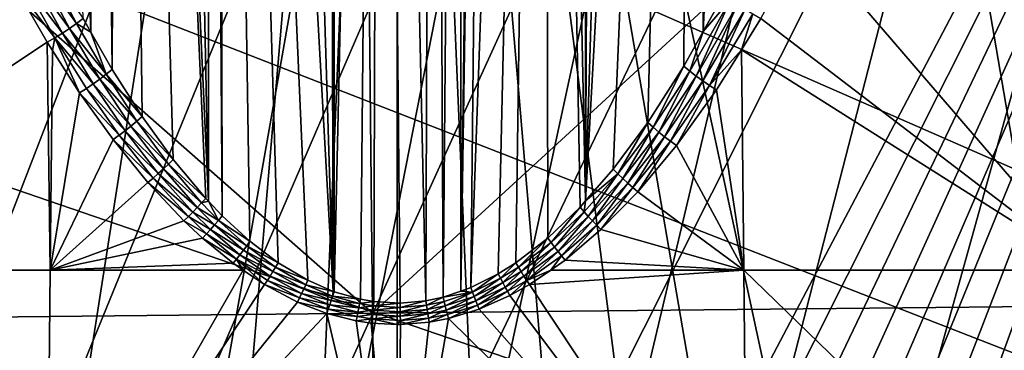
# Model space of a CAD drawing. Extents: x -24 to 24, y -123 to 38.
# Drawn here: x -2 to 3, y 13 to 15 of the extents above; entities that cross this region are included whole.
import ezdxf

# ---------------------------------------------------------------- set-up
doc = ezdxf.new("R2010")
doc.units = 0
doc.header["$MEASUREMENT"] = 0
for name, color, linetype in [('L1', 7, 'Continuous'), ('L2', 7, 'Continuous'), ('L4', 7, 'Continuous')]:
    doc.layers.add(name, color=color, linetype=linetype)

msp = doc.modelspace()

# ---------------------------------------------------------------- linework, layer by layer
at = {"layer": 'L1', "color": 250}
for points in [[(-0.891834, 22.9827, 95.1), (0, 23, 95.1), (-7.022498, -21.9017, 95.1)], [(-7.022498, -21.9017, 95.1), (0, 23, 95.1), (0.891834, 22.9827, 95.1)], [(-7.022498, -21.9017, 95.1), (-1.782326, 22.93084, 95.1), (-0.891834, 22.9827, 95.1)], [(-7.022498, -21.9017, 95.1), (0.891834, 22.9827, 95.1), (1.782326, 22.93084, 95.1)], [(-7.022498, -21.9017, 95.1), (-2.670137, 22.84448, 95.1), (-1.782326, 22.93084, 95.1)], [(-7.022498, -21.9017, 95.1), (1.782326, 22.93084, 95.1), (2.670137, 22.84448, 95.1)], [(2.670137, 22.84448, 95.1), (3.553932, 22.72377, 95.1), (-7.022498, -21.9017, 95.1)], [(-7.022498, -21.9017, 95.1), (3.553932, 22.72377, 95.1), (4.432382, 22.56887, 95.1)], [(-7.022498, -21.9017, 95.1), (4.432382, 22.56887, 95.1), (5.304165, 22.38003, 95.1)], [(5.304165, 22.38003, 95.1), (6.16797, 22.15753, 95.1), (-7.022498, -21.9017, 95.1)], [(-7.022498, -21.9017, 95.1), (6.16797, 22.15753, 95.1), (7.022498, 21.9017, 95.1)], [(-7.022498, -21.9017, 95.1), (7.022498, 21.9017, 95.1), (-6.16797, -22.15753, 95.1)], [(-6.16797, -22.15753, 95.1), (7.022498, 21.9017, 95.1), (-5.304165, -22.38003, 95.1)], [(7.022498, 21.9017, 95.1), (-4.432382, -22.56887, 95.1), (-5.304165, -22.38003, 95.1)], [(7.022498, 21.9017, 95.1), (-3.553932, -22.72377, 95.1), (-4.432382, -22.56887, 95.1)], [(-2.670137, -22.84448, 95.1), (-3.553932, -22.72377, 95.1), (7.022498, 21.9017, 95.1)], [(-1.782326, -22.93084, 95.1), (-2.670137, -22.84448, 95.1), (7.022498, 21.9017, 95.1)], [(7.022498, 21.9017, 95.1), (-0.891834, -22.9827, 95.1), (-1.782326, -22.93084, 95.1)], [(7.022498, 21.9017, 95.1), (0, -23, 95.1), (-0.891834, -22.9827, 95.1)], [(0.891834, -22.9827, 95.1), (0, -23, 95.1), (7.022498, 21.9017, 95.1)], [(7.022498, 21.9017, 95.1), (1.782326, -22.93084, 95.1), (0.891834, -22.9827, 95.1)], [(7.022498, 21.9017, 95.1), (2.670137, -22.84448, 95.1), (1.782326, -22.93084, 95.1)], [(7.022498, 21.9017, 95.1), (3.553932, -22.72377, 95.1), (2.670137, -22.84448, 95.1)], [(0.814283, 20.98421, 97.1), (0, 21, 97.1), (-13.49854, -16.08693, 97.1)], [(-13.49854, -16.08693, 97.1), (0, 21, 97.1), (-0.814283, 20.98421, 97.1)], [(-13.49854, -16.08693, 97.1), (1.627341, 20.93685, 97.1), (0.814283, 20.98421, 97.1)], [(-13.49854, -16.08693, 97.1), (-0.814283, 20.98421, 97.1), (-1.627341, 20.93685, 97.1)], [(-13.49854, -16.08693, 97.1), (2.437951, 20.858, 97.1), (1.627341, 20.93685, 97.1)], [(-1.627341, 20.93685, 97.1), (-2.437951, 20.858, 97.1), (-13.49854, -16.08693, 97.1)], [(3.244895, 20.74779, 97.1), (2.437951, 20.858, 97.1), (-13.49854, -16.08693, 97.1)], [(-13.49854, -16.08693, 97.1), (4.046957, 20.60636, 97.1), (3.244895, 20.74779, 97.1)], [(-13.49854, -16.08693, 97.1), (4.842933, 20.43394, 97.1), (4.046957, 20.60636, 97.1)], [(5.631625, 20.23079, 97.1), (4.842933, 20.43394, 97.1), (-13.49854, -16.08693, 97.1)], [(-13.49854, -16.08693, 97.1), (-12.86461, -16.59825, 97.1), (5.631625, 20.23079, 97.1)], [(5.631625, 20.23079, 97.1), (-12.86461, -16.59825, 97.1), (-12.21133, -17.08459, 97.1)], [(5.631625, 20.23079, 97.1), (-12.21133, -17.08459, 97.1), (-11.53969, -17.54524, 97.1)], [(-11.53969, -17.54524, 97.1), (-10.85069, -17.9795, 97.1), (5.631625, 20.23079, 97.1)], [(5.631625, 20.23079, 97.1), (-10.85069, -17.9795, 97.1), (-10.14536, -18.38672, 97.1)], [(5.631625, 20.23079, 97.1), (-10.14536, -18.38672, 97.1), (-9.424782, -18.76629, 97.1)], [(-9.424782, -18.76629, 97.1), (-8.690026, -19.11762, 97.1), (5.631625, 20.23079, 97.1)], [(5.631625, 20.23079, 97.1), (-8.690026, -19.11762, 97.1), (-7.942197, -19.4402, 97.1)], [(5.631625, 20.23079, 97.1), (-7.942197, -19.4402, 97.1), (-7.182423, -19.73354, 97.1)], [(-7.182423, -19.73354, 97.1), (-6.411846, -19.99721, 97.1), (5.631625, 20.23079, 97.1)], [(5.631625, 20.23079, 97.1), (-6.411846, -19.99721, 97.1), (-5.631625, -20.23079, 97.1)], [(5.631625, 20.23079, 97.1), (-5.631625, -20.23079, 97.1), (-4.842933, -20.43394, 97.1)], [(-4.842933, -20.43394, 97.1), (-4.046957, -20.60636, 97.1), (5.631625, 20.23079, 97.1)], [(-4.046957, -20.60636, 97.1), (-3.244895, -20.74779, 97.1), (5.631625, 20.23079, 97.1)], [(5.631625, 20.23079, 97.1), (-3.244895, -20.74779, 97.1), (-2.437951, -20.858, 97.1)], [(5.631625, 20.23079, 97.1), (-2.437951, -20.858, 97.1), (-1.627341, -20.93685, 97.1)], [(-1.627341, -20.93685, 97.1), (-0.814283, -20.98421, 97.1), (5.631625, 20.23079, 97.1)], [(5.631625, 20.23079, 97.1), (-0.814283, -20.98421, 97.1), (0, -21, 97.1)], [(5.631625, 20.23079, 97.1), (0, -21, 97.1), (0.814283, -20.98421, 97.1)], [(0.814283, -20.98421, 97.1), (1.627341, -20.93685, 97.1), (5.631625, 20.23079, 97.1)], [(1.627341, -20.93685, 97.1), (2.437951, -20.858, 97.1), (5.631625, 20.23079, 97.1)], [(5.631625, 20.23079, 97.1), (2.437951, -20.858, 97.1), (3.244895, -20.74779, 97.1)]]:
    msp.add_3dface(points, dxfattribs=at)
at = {"layer": 'L2', "color": 7}
for points in [[(-0.638172, 23.76095, 100.8367), (-0.320899, 13.45104, 100.8841), (-0.899615, 23.75153, 100.773)], [(-0.350701, 23.76763, 100.881), (-0.320899, 13.45104, 100.8841), (-0.638172, 23.76095, 100.8367)], [(-0.320835, 23.76793, 100.883), (-0.320899, 13.45104, 100.8841), (-0.350701, 23.76763, 100.881)], [(-0.320835, 23.76793, 100.883), (-0.317361, 13.4495, 100.8845), (-0.320899, 13.45104, 100.8841)], [(-0.085573, 23.77035, 100.8989), (-0.317361, 13.4495, 100.8845), (-0.320835, 23.76793, 100.883)], [(-0.085573, 23.77035, 100.8989), (-0.184629, 13.41175, 100.8947), (-0.317361, 13.4495, 100.8845)], [(-0.116692, 13.40015, 100.8979), (-0.184629, 13.41175, 100.8947), (-0.085573, 23.77035, 100.8989)], [(-0.085573, 23.77035, 100.8989), (0.01526, 13.39257, 100.9), (-0.116692, 13.40015, 100.8979)], [(0.01526, 13.39257, 100.9), (-0.085573, 23.77035, 100.8989), (0.145626, 13.40445, 100.8967)], [(0.145626, 13.40445, 100.8967), (-0.085573, 23.77035, 100.8989), (0.180876, 23.76975, 100.895)], [(0.145626, 13.40445, 100.8967), (0.180876, 23.76975, 100.895), (0.232343, 13.42302, 100.8917)], [(0.232343, 13.42302, 100.8917), (0.180876, 23.76975, 100.895), (0.320639, 23.76768, 100.8814)], [(0.232343, 13.42302, 100.8917), (0.320639, 23.76768, 100.8814), (0.320844, 13.45328, 100.8834)], [(0.320844, 13.45328, 100.8834), (0.320639, 23.76768, 100.8814), (0.448251, 23.7658, 100.8689)], [(0.320844, 13.45328, 100.8834), (0.448251, 23.7658, 100.8689), (0.479216, 23.76512, 100.8645)], [(0.320844, 13.45328, 100.8834), (0.479216, 23.76512, 100.8645), (0.37109, 13.47046, 100.8787)], [(0.37109, 13.47046, 100.8787), (0.479216, 23.76512, 100.8645), (0.740898, 23.75763, 100.8144)], [(0.37109, 13.47046, 100.8787), (0.740898, 23.75763, 100.8144), (0.510185, 13.53997, 100.8597)], [(0.510185, 13.53997, 100.8597), (0.740898, 23.75763, 100.8144), (0.598777, 13.59572, 100.8444)], [(0.760105, 13.72026, 100.8099), (0.598777, 13.59572, 100.8444), (0.740898, 23.75763, 100.8144)], [(0.94977, 23.74913, 100.7564), (0.950006, 13.90745, 100.7574), (0.740898, 23.75763, 100.8144)], [(0.740898, 23.75763, 100.8144), (0.950006, 13.90745, 100.7574), (0.92221, 13.87552, 100.7664)], [(0.740898, 23.75763, 100.8144), (0.92221, 13.87552, 100.7664), (0.760105, 13.72026, 100.8099)], [(-1.64781, 23.70719, 100.4513), (-1.542068, 14.75832, 100.5099), (-1.874533, 23.68882, 100.3049)], [(-1.541039, 23.71473, 100.508), (-1.542068, 14.75832, 100.5099), (-1.64781, 23.70719, 100.4513)], [(-1.541039, 23.71473, 100.508), (-1.435165, 14.57039, 100.566), (-1.542068, 14.75832, 100.5099)], [(-1.398098, 23.72481, 100.5839), (-1.435165, 14.57039, 100.566), (-1.541039, 23.71473, 100.508)], [(-1.398098, 23.72481, 100.5839), (-1.283926, 14.33266, 100.6356), (-1.435165, 14.57039, 100.566)], [(-1.153021, 23.73937, 100.6886), (-0.950163, 13.90592, 100.7578), (-1.398098, 23.72481, 100.5839)], [(-0.950163, 13.90592, 100.7578), (-0.963779, 13.92023, 100.7538), (-1.398098, 23.72481, 100.5839)], [(-1.398098, 23.72481, 100.5839), (-0.963779, 13.92023, 100.7538), (-1.127028, 14.11537, 100.6983)], [(-1.127028, 14.11537, 100.6983), (-1.283926, 14.33266, 100.6356), (-1.398098, 23.72481, 100.5839)], [(-0.949658, 23.74913, 100.7563), (-0.950163, 13.90592, 100.7578), (-1.153021, 23.73937, 100.6886)], [(-0.949658, 23.74913, 100.7563), (-0.87999, 13.83216, 100.7786), (-0.950163, 13.90592, 100.7578)], [(-0.899615, 23.75153, 100.773), (-0.87999, 13.83216, 100.7786), (-0.949658, 23.74913, 100.7563)], [(-0.899615, 23.75153, 100.773), (-0.320899, 13.45104, 100.8841), (-0.449998, 13.50719, 100.8687)], [(-0.899615, 23.75153, 100.773), (-0.449998, 13.50719, 100.8687), (-0.598851, 13.59577, 100.8444)], [(-0.598851, 13.59577, 100.8444), (-0.74101, 13.70396, 100.8144), (-0.899615, 23.75153, 100.773)], [(-0.899615, 23.75153, 100.773), (-0.74101, 13.70396, 100.8144), (-0.87999, 13.83216, 100.7786)], [(0.950006, 13.90745, 100.7574), (0.94977, 23.74913, 100.7564), (0.997077, 23.7472, 100.7433)], [(0.997077, 23.7472, 100.7433), (1.247329, 23.73409, 100.6511), (0.950006, 13.90745, 100.7574)], [(0.950006, 13.90745, 100.7574), (1.247329, 23.73409, 100.6511), (1.491132, 23.71857, 100.5377)], [(0.950006, 13.90745, 100.7574), (1.491132, 23.71857, 100.5377), (1.089107, 14.06724, 100.7121)], [(1.089107, 14.06724, 100.7121), (1.491132, 23.71857, 100.5377), (1.263193, 14.30225, 100.6445)], [(1.491132, 23.71857, 100.5377), (1.444346, 14.58573, 100.5614), (1.263193, 14.30225, 100.6445)], [(1.491132, 23.71857, 100.5377), (1.541498, 14.76111, 100.5089), (1.444346, 14.58573, 100.5614)], [(1.541417, 23.71482, 100.5089), (1.541498, 14.76111, 100.5089), (1.491132, 23.71857, 100.5377)], [(1.541417, 23.71482, 100.5089), (1.743026, 23.69975, 100.3931), (1.541498, 14.76111, 100.5089)], [(-1.874533, 23.68882, 100.3049), (-1.542068, 14.75832, 100.5099), (-1.581233, 14.82717, 100.4894)], [(1.541498, 14.76111, 100.5089), (1.743026, 23.69975, 100.3931), (1.962133, 23.68113, 100.2409)], [(1.541498, 14.76111, 100.5089), (1.962133, 23.68113, 100.2409), (1.645312, 14.94852, 100.4528)], [(-0.123968, 13.34128, 103.9618), (5.830521, 18.80608, 103.8494), (-0.179372, 18.74453, 103.8714)], [(-0.123968, 13.34128, 103.9618), (5.885926, 13.40283, 103.9388), (5.830521, 18.80608, 103.8494)], [(-0.179372, 18.74453, 103.8714), (-6.189265, 18.68284, 103.8508), (-0.123968, 13.34128, 103.9618)], [(-0.123968, 13.34128, 103.9618), (-6.189265, 18.68284, 103.8508), (-6.133861, 13.27959, 103.9409)], [(2.051943, 15.23141, 100.2773), (3.491708, 13.5591, 100.707), (1.83285, 14.82748, 100.4168)], [(2.051943, 15.23141, 100.2773), (3.452737, 15.26643, 100.1829), (3.491708, 13.5591, 100.707)], [(-1.765205, 15.09083, 100.3825), (-1.614186, 14.80194, 100.4739), (-1.803213, 15.06526, 100.3687)], [(-1.765205, 15.09083, 100.3825), (-1.581233, 14.82717, 100.4894), (-1.614186, 14.80194, 100.4739)], [(-1.843216, 15.04043, 100.3602), (-1.685618, 14.7527, 100.4564), (-1.884641, 15.01668, 100.3572)], [(-1.803213, 15.06526, 100.3687), (-1.649124, 14.77701, 100.4628), (-1.843216, 15.04043, 100.3602)], [(-1.843216, 15.04043, 100.3602), (-1.649124, 14.77701, 100.4628), (-1.685618, 14.7527, 100.4564)], [(-1.803213, 15.06526, 100.3687), (-1.614186, 14.80194, 100.4739), (-1.649124, 14.77701, 100.4628)], [(-3.491708, 13.5591, 100.707), (-1.926896, 14.99437, 100.3596), (-1.761466, 14.70711, 100.4576)], [(-1.926896, 14.99437, 100.3596), (-1.884641, 15.01668, 100.3572), (-1.723219, 14.72931, 100.4546)], [(-1.926896, 14.99437, 100.3596), (-1.723219, 14.72931, 100.4546), (-1.761466, 14.70711, 100.4576)], [(-1.884641, 15.01668, 100.3572), (-1.685618, 14.7527, 100.4564), (-1.723219, 14.72931, 100.4546)], [(1.679373, 14.92299, 100.4358), (1.541498, 14.76111, 100.5089), (1.645312, 14.94852, 100.4528)], [(1.474836, 14.56108, 100.5487), (1.541498, 14.76111, 100.5089), (1.679373, 14.92299, 100.4358)], [(1.679373, 14.92299, 100.4358), (1.506891, 14.53668, 100.5399), (1.474836, 14.56108, 100.5487)], [(1.679373, 14.92299, 100.4358), (1.715643, 14.8978, 100.4236), (1.506891, 14.53668, 100.5399)], [(1.715643, 14.8978, 100.4236), (1.54017, 14.51281, 100.5351), (1.506891, 14.53668, 100.5399)], [(1.715643, 14.8978, 100.4236), (1.753648, 14.87327, 100.4163), (1.54017, 14.51281, 100.5351)], [(1.753648, 14.87327, 100.4163), (1.57432, 14.48971, 100.5344), (1.54017, 14.51281, 100.5351)], [(1.753648, 14.87327, 100.4163), (1.792889, 14.84973, 100.414), (1.57432, 14.48971, 100.5344)], [(1.792889, 14.84973, 100.414), (1.734528, 14.66944, 100.4699), (1.57432, 14.48971, 100.5344)], [(1.792889, 14.84973, 100.414), (1.83285, 14.82748, 100.4168), (1.734528, 14.66944, 100.4699)], [(-1.614186, 14.80194, 100.4739), (-1.465485, 14.54577, 100.5534), (-1.649124, 14.77701, 100.4628)], [(-1.581233, 14.82717, 100.4894), (-1.542068, 14.75832, 100.5099), (-1.614186, 14.80194, 100.4739)], [(-1.614186, 14.80194, 100.4739), (-1.542068, 14.75832, 100.5099), (-1.465485, 14.54577, 100.5534)], [(3.491708, 13.5591, 100.707), (1.734528, 14.66944, 100.4699), (1.83285, 14.82748, 100.4168)], [(-1.761466, 14.70711, 100.4576), (-1.723219, 14.72931, 100.4546), (-1.734675, 14.66518, 100.4716)], [(-1.598749, 14.45241, 100.5429), (-1.734675, 14.66518, 100.4716), (-1.723219, 14.72931, 100.4546)], [(-1.685618, 14.7527, 100.4564), (-1.530409, 14.49756, 100.54), (-1.723219, 14.72931, 100.4546)], [(-1.723219, 14.72931, 100.4546), (-1.530409, 14.49756, 100.54), (-1.564329, 14.47448, 100.5394)], [(-1.723219, 14.72931, 100.4546), (-1.564329, 14.47448, 100.5394), (-1.598749, 14.45241, 100.5429)], [(-1.649124, 14.77701, 100.4628), (-1.497344, 14.52141, 100.5447), (-1.685618, 14.7527, 100.4564)], [(-1.685618, 14.7527, 100.4564), (-1.497344, 14.52141, 100.5447), (-1.530409, 14.49756, 100.54)], [(-1.649124, 14.77701, 100.4628), (-1.465485, 14.54577, 100.5534), (-1.497344, 14.52141, 100.5447)], [(-1.542068, 14.75832, 100.5099), (-1.435165, 14.57039, 100.566), (-1.465485, 14.54577, 100.5534)], [(1.474836, 14.56108, 100.5487), (1.444346, 14.58573, 100.5614), (1.541498, 14.76111, 100.5089)], [(-1.747057, 13.5591, 100.8042), (-3.491708, 13.5591, 100.707), (-1.761466, 14.70711, 100.4576)], [(-1.747057, 13.5591, 100.8042), (-1.761466, 14.70711, 100.4576), (-1.734675, 14.66518, 100.4716)], [(-1.734675, 14.66518, 100.4716), (-1.598749, 14.45241, 100.5429), (-1.747057, 13.5591, 100.8042)], [(1.734528, 14.66944, 100.4699), (1.608977, 14.46763, 100.5378), (1.57432, 14.48971, 100.5344)], [(1.747057, 13.5591, 100.8042), (1.608977, 14.46763, 100.5378), (1.734528, 14.66944, 100.4699)], [(3.491708, 13.5591, 100.707), (1.747057, 13.5591, 100.8042), (1.734528, 14.66944, 100.4699)], [(1.290246, 14.27826, 100.635), (1.263193, 14.30225, 100.6445), (1.444346, 14.58573, 100.5614)], [(1.290246, 14.27826, 100.635), (1.444346, 14.58573, 100.5614), (1.474836, 14.56108, 100.5487)], [(-1.311381, 14.3086, 100.6258), (-1.497344, 14.52141, 100.5447), (-1.465485, 14.54577, 100.5534)], [(-1.465485, 14.54577, 100.5534), (-1.435165, 14.57039, 100.566), (-1.283926, 14.33266, 100.6356)], [(-1.465485, 14.54577, 100.5534), (-1.283926, 14.33266, 100.6356), (-1.311381, 14.3086, 100.6258)], [(1.474836, 14.56108, 100.5487), (1.31842, 14.25448, 100.6287), (1.290246, 14.27826, 100.635)], [(1.474836, 14.56108, 100.5487), (1.506891, 14.53668, 100.5399), (1.31842, 14.25448, 100.6287)], [(1.506891, 14.53668, 100.5399), (1.34747, 14.23111, 100.6259), (1.31842, 14.25448, 100.6287)], [(1.506891, 14.53668, 100.5399), (1.54017, 14.51281, 100.5351), (1.34747, 14.23111, 100.6259)], [(-1.369535, 14.26133, 100.6162), (-1.564329, 14.47448, 100.5394), (-1.530409, 14.49756, 100.54)], [(-1.340002, 14.28475, 100.6193), (-1.530409, 14.49756, 100.54), (-1.497344, 14.52141, 100.5447)], [(-1.340002, 14.28475, 100.6193), (-1.369535, 14.26133, 100.6162), (-1.530409, 14.49756, 100.54)], [(-1.311381, 14.3086, 100.6258), (-1.340002, 14.28475, 100.6193), (-1.497344, 14.52141, 100.5447)], [(1.54017, 14.51281, 100.5351), (1.377141, 14.20837, 100.6264), (1.34747, 14.23111, 100.6259)], [(1.54017, 14.51281, 100.5351), (1.57432, 14.48971, 100.5344), (1.377141, 14.20837, 100.6264)], [(1.57432, 14.48971, 100.5344), (1.407176, 14.18645, 100.6303), (1.377141, 14.20837, 100.6264)], [(1.57432, 14.48971, 100.5344), (1.608977, 14.46763, 100.5378), (1.407176, 14.18645, 100.6303)], [(-1.747057, 13.5591, 100.8042), (-1.598749, 14.45241, 100.5429), (-1.430272, 14.21661, 100.6205)], [(-1.598749, 14.45241, 100.5429), (-1.564329, 14.47448, 100.5394), (-1.399715, 14.23855, 100.6166)], [(-1.598749, 14.45241, 100.5429), (-1.399715, 14.23855, 100.6166), (-1.430272, 14.21661, 100.6205)], [(-1.369535, 14.26133, 100.6162), (-1.399715, 14.23855, 100.6166), (-1.564329, 14.47448, 100.5394)], [(1.747057, 13.5591, 100.8042), (1.407176, 14.18645, 100.6303), (1.608977, 14.46763, 100.5378)], [(-1.311381, 14.3086, 100.6258), (-1.283926, 14.33266, 100.6356), (-1.127028, 14.11537, 100.6983)], [(-1.176602, 14.06842, 100.6864), (-1.369535, 14.26133, 100.6162), (-1.340002, 14.28475, 100.6193)], [(-1.151385, 14.0918, 100.6909), (-1.340002, 14.28475, 100.6193), (-1.311381, 14.3086, 100.6258)], [(-1.151385, 14.0918, 100.6909), (-1.176602, 14.06842, 100.6864), (-1.340002, 14.28475, 100.6193)], [(-1.311381, 14.3086, 100.6258), (-1.127028, 14.11537, 100.6983), (-1.151385, 14.0918, 100.6909)], [(1.112698, 14.04379, 100.7052), (1.089107, 14.06724, 100.7121), (1.263193, 14.30225, 100.6445)], [(1.112698, 14.04379, 100.7052), (1.263193, 14.30225, 100.6445), (1.290246, 14.27826, 100.635)], [(-1.430272, 14.21661, 100.6205), (-1.399715, 14.23855, 100.6166), (-1.228851, 14.02288, 100.6861)], [(-1.202488, 14.04539, 100.6848), (-1.399715, 14.23855, 100.6166), (-1.369535, 14.26133, 100.6162)], [(-1.202488, 14.04539, 100.6848), (-1.228851, 14.02288, 100.6861), (-1.399715, 14.23855, 100.6166)], [(-1.176602, 14.06842, 100.6864), (-1.202488, 14.04539, 100.6848), (-1.369535, 14.26133, 100.6162)], [(1.290246, 14.27826, 100.635), (1.137086, 14.02051, 100.7011), (1.112698, 14.04379, 100.7052)], [(1.290246, 14.27826, 100.635), (1.31842, 14.25448, 100.6287), (1.137086, 14.02051, 100.7011)], [(1.31842, 14.25448, 100.6287), (1.162094, 13.99756, 100.6998), (1.137086, 14.02051, 100.7011)], [(1.31842, 14.25448, 100.6287), (1.34747, 14.23111, 100.6259), (1.162094, 13.99756, 100.6998)], [(-1.747057, 13.5591, 100.8042), (-1.430272, 14.21661, 100.6205), (-1.255491, 14.00107, 100.6903)], [(-1.430272, 14.21661, 100.6205), (-1.228851, 14.02288, 100.6861), (-1.255491, 14.00107, 100.6903)], [(1.34747, 14.23111, 100.6259), (1.187542, 13.97512, 100.7013), (1.162094, 13.99756, 100.6998)], [(1.34747, 14.23111, 100.6259), (1.377141, 14.20837, 100.6264), (1.187542, 13.97512, 100.7013)], [(1.377141, 14.20837, 100.6264), (1.213247, 13.95334, 100.7056), (1.187542, 13.97512, 100.7013)], [(1.377141, 14.20837, 100.6264), (1.407176, 14.18645, 100.6303), (1.213247, 13.95334, 100.7056)], [(1.213247, 13.95334, 100.7056), (1.407176, 14.18645, 100.6303), (1.747057, 13.5591, 100.8042)], [(-0.9848, 13.89711, 100.7486), (-1.176602, 14.06842, 100.6864), (-1.151385, 14.0918, 100.6909)], [(-1.151385, 14.0918, 100.6909), (-1.127028, 14.11537, 100.6983), (-0.963779, 13.92023, 100.7538)], [(-1.151385, 14.0918, 100.6909), (-0.963779, 13.92023, 100.7538), (-0.9848, 13.89711, 100.7486)], [(-1.028542, 13.85145, 100.7455), (-1.228851, 14.02288, 100.6861), (-1.202488, 14.04539, 100.6848)], [(-1.006433, 13.87414, 100.7458), (-1.202488, 14.04539, 100.6848), (-1.176602, 14.06842, 100.6864)], [(-1.006433, 13.87414, 100.7458), (-1.028542, 13.85145, 100.7455), (-1.202488, 14.04539, 100.6848)], [(-0.9848, 13.89711, 100.7486), (-1.006433, 13.87414, 100.7458), (-1.176602, 14.06842, 100.6864)], [(0.942366, 13.8525, 100.7617), (0.950006, 13.90745, 100.7574), (1.112698, 14.04379, 100.7052)], [(1.112698, 14.04379, 100.7052), (0.96308, 13.82962, 100.7593), (0.942366, 13.8525, 100.7617)], [(1.112698, 14.04379, 100.7052), (0.950006, 13.90745, 100.7574), (1.089107, 14.06724, 100.7121)], [(1.112698, 14.04379, 100.7052), (1.137086, 14.02051, 100.7011), (0.96308, 13.82962, 100.7593)], [(-1.255491, 14.00107, 100.6903), (-1.073634, 13.80752, 100.7521), (-1.747057, 13.5591, 100.8042)], [(-1.255491, 14.00107, 100.6903), (-1.228851, 14.02288, 100.6861), (-1.05099, 13.8292, 100.7476)], [(-1.255491, 14.00107, 100.6903), (-1.05099, 13.8292, 100.7476), (-1.073634, 13.80752, 100.7521)], [(-1.028542, 13.85145, 100.7455), (-1.05099, 13.8292, 100.7476), (-1.228851, 14.02288, 100.6861)], [(1.137086, 14.02051, 100.7011), (0.98423, 13.80701, 100.7593), (0.96308, 13.82962, 100.7593)], [(1.137086, 14.02051, 100.7011), (1.162094, 13.99756, 100.6998), (0.98423, 13.80701, 100.7593)], [(1.162094, 13.99756, 100.6998), (1.005688, 13.78482, 100.7615), (0.98423, 13.80701, 100.7593)], [(1.162094, 13.99756, 100.6998), (1.187542, 13.97512, 100.7013), (1.005688, 13.78482, 100.7615)], [(1.187542, 13.97512, 100.7013), (1.027326, 13.76317, 100.7662), (1.005688, 13.78482, 100.7615)], [(1.187542, 13.97512, 100.7013), (1.213247, 13.95334, 100.7056), (1.027326, 13.76317, 100.7662)], [(1.747057, 13.5591, 100.8042), (1.027326, 13.76317, 100.7662), (1.213247, 13.95334, 100.7056)], [(-0.899261, 13.80924, 100.7744), (-1.006433, 13.87414, 100.7458), (-0.9848, 13.89711, 100.7486)], [(-0.9848, 13.89711, 100.7486), (-0.963779, 13.92023, 100.7538), (-0.950163, 13.90592, 100.7578)], [(-0.9848, 13.89711, 100.7486), (-0.950163, 13.90592, 100.7578), (-0.899261, 13.80924, 100.7744)], [(-0.899261, 13.80924, 100.7744), (-0.950163, 13.90592, 100.7578), (-0.87999, 13.83216, 100.7786)], [(0.942366, 13.8525, 100.7617), (0.92221, 13.87552, 100.7664), (0.950006, 13.90745, 100.7574)], [(-0.939218, 13.76392, 100.7726), (-1.05099, 13.8292, 100.7476), (-1.028542, 13.85145, 100.7455)], [(-0.919042, 13.78645, 100.7724), (-1.028542, 13.85145, 100.7455), (-1.006433, 13.87414, 100.7458)], [(-0.919042, 13.78645, 100.7724), (-0.939218, 13.76392, 100.7726), (-1.028542, 13.85145, 100.7455)], [(-0.899261, 13.80924, 100.7744), (-0.919042, 13.78645, 100.7724), (-1.006433, 13.87414, 100.7458)], [(0.776836, 13.69759, 100.8069), (0.760105, 13.72026, 100.8099), (0.92221, 13.87552, 100.7664)], [(0.776836, 13.69759, 100.8069), (0.92221, 13.87552, 100.7664), (0.942366, 13.8525, 100.7617)], [(0.942366, 13.8525, 100.7617), (0.793951, 13.67503, 100.8058), (0.776836, 13.69759, 100.8069)], [(0.942366, 13.8525, 100.7617), (0.96308, 13.82962, 100.7593), (0.793951, 13.67503, 100.8058)], [(-1.747057, 13.5591, 100.8042), (-1.073634, 13.80752, 100.7521), (-0.980294, 13.72016, 100.7797)], [(-1.073634, 13.80752, 100.7521), (-1.05099, 13.8292, 100.7476), (-0.959674, 13.74178, 100.775)], [(-1.073634, 13.80752, 100.7521), (-0.959674, 13.74178, 100.775), (-0.980294, 13.72016, 100.7797)], [(-0.939218, 13.76392, 100.7726), (-0.959674, 13.74178, 100.775), (-1.05099, 13.8292, 100.7476)], [(-0.757332, 13.68133, 100.8116), (-0.919042, 13.78645, 100.7724), (-0.899261, 13.80924, 100.7744)], [(-0.899261, 13.80924, 100.7744), (-0.87999, 13.83216, 100.7786), (-0.74101, 13.70396, 100.8144)], [(-0.899261, 13.80924, 100.7744), (-0.74101, 13.70396, 100.8144), (-0.757332, 13.68133, 100.8116)], [(0.96308, 13.82962, 100.7593), (0.811366, 13.6527, 100.8068), (0.793951, 13.67503, 100.8058)], [(0.96308, 13.82962, 100.7593), (0.98423, 13.80701, 100.7593), (0.811366, 13.6527, 100.8068)], [(0.98423, 13.80701, 100.7593), (0.828994, 13.6307, 100.8097), (0.811366, 13.6527, 100.8068)], [(0.98423, 13.80701, 100.7593), (1.005688, 13.78482, 100.7615), (0.828994, 13.6307, 100.8097)], [(-0.980294, 13.72016, 100.7797), (-0.959674, 13.74178, 100.775), (-0.808176, 13.61453, 100.8147)], [(-0.790998, 13.6365, 100.8117), (-0.959674, 13.74178, 100.775), (-0.939218, 13.76392, 100.7726)], [(-0.790998, 13.6365, 100.8117), (-0.808176, 13.61453, 100.8147), (-0.959674, 13.74178, 100.775)], [(-0.774022, 13.6588, 100.8107), (-0.939218, 13.76392, 100.7726), (-0.919042, 13.78645, 100.7724)], [(-0.774022, 13.6588, 100.8107), (-0.790998, 13.6365, 100.8117), (-0.939218, 13.76392, 100.7726)], [(-0.757332, 13.68133, 100.8116), (-0.774022, 13.6588, 100.8107), (-0.919042, 13.78645, 100.7724)], [(1.005688, 13.78482, 100.7615), (0.846745, 13.60916, 100.8146), (0.828994, 13.6307, 100.8097)], [(1.005688, 13.78482, 100.7615), (1.027326, 13.76317, 100.7662), (0.846745, 13.60916, 100.8146)], [(0.846745, 13.60916, 100.8146), (1.027326, 13.76317, 100.7662), (1.747057, 13.5591, 100.8042)], [(-1.747057, 13.5591, 100.8042), (-0.980294, 13.72016, 100.7797), (-0.825473, 13.593, 100.8196)], [(-0.980294, 13.72016, 100.7797), (-0.808176, 13.61453, 100.8147), (-0.825473, 13.593, 100.8196)], [(-0.757332, 13.68133, 100.8116), (-0.74101, 13.70396, 100.8144), (-0.598851, 13.59577, 100.8444)], [(0.612029, 13.57332, 100.8427), (0.598777, 13.59572, 100.8444), (0.760105, 13.72026, 100.8099)], [(0.612029, 13.57332, 100.8427), (0.760105, 13.72026, 100.8099), (0.776836, 13.69759, 100.8069)], [(0.776836, 13.69759, 100.8069), (0.625538, 13.55102, 100.8428), (0.612029, 13.57332, 100.8427)], [(0.776836, 13.69759, 100.8069), (0.793951, 13.67503, 100.8058), (0.625538, 13.55102, 100.8428)], [(-0.625615, 13.55107, 100.8428), (-0.790998, 13.6365, 100.8117), (-0.774022, 13.6588, 100.8107)], [(-0.612105, 13.57337, 100.8427), (-0.774022, 13.6588, 100.8107), (-0.757332, 13.68133, 100.8116)], [(-0.612105, 13.57337, 100.8427), (-0.625615, 13.55107, 100.8428), (-0.774022, 13.6588, 100.8107)], [(-0.757332, 13.68133, 100.8116), (-0.598851, 13.59577, 100.8444), (-0.612105, 13.57337, 100.8427)], [(0.793951, 13.67503, 100.8058), (0.639246, 13.52891, 100.8445), (0.625538, 13.55102, 100.8428)], [(0.793951, 13.67503, 100.8058), (0.811366, 13.6527, 100.8068), (0.639246, 13.52891, 100.8445)], [(0.811366, 13.6527, 100.8068), (0.653096, 13.50708, 100.8479), (0.639246, 13.52891, 100.8445)], [(0.811366, 13.6527, 100.8068), (0.828994, 13.6307, 100.8097), (0.653096, 13.50708, 100.8479)], [(-0.825473, 13.593, 100.8196), (-0.775449, 13.5591, 100.8302), (-1.747057, 13.5591, 100.8042)], [(-0.825473, 13.593, 100.8196), (-0.808176, 13.61453, 100.8147), (-0.775449, 13.5591, 100.8302)], [(-0.639325, 13.52896, 100.8445), (-0.808176, 13.61453, 100.8147), (-0.790998, 13.6365, 100.8117)], [(-0.775449, 13.5591, 100.8302), (-0.808176, 13.61453, 100.8147), (-0.66711, 13.48568, 100.853)], [(-0.66711, 13.48568, 100.853), (-0.808176, 13.61453, 100.8147), (-0.653177, 13.50713, 100.8479)], [(-0.639325, 13.52896, 100.8445), (-0.653177, 13.50713, 100.8479), (-0.808176, 13.61453, 100.8147)], [(-0.625615, 13.55107, 100.8428), (-0.639325, 13.52896, 100.8445), (-0.790998, 13.6365, 100.8117)], [(-0.612105, 13.57337, 100.8427), (-0.598851, 13.59577, 100.8444), (-0.449998, 13.50719, 100.8687)], [(0.521504, 13.5177, 100.8587), (0.510185, 13.53997, 100.8597), (0.598777, 13.59572, 100.8444)], [(0.521504, 13.5177, 100.8587), (0.598777, 13.59572, 100.8444), (0.612029, 13.57332, 100.8427)], [(0.828994, 13.6307, 100.8097), (0.773909, 13.5591, 100.8301), (0.653096, 13.50708, 100.8479)], [(0.828994, 13.6307, 100.8097), (0.846745, 13.60916, 100.8146), (0.773909, 13.5591, 100.8301)], [(1.747057, 13.5591, 100.8042), (0.773909, 13.5591, 100.8301), (0.846745, 13.60916, 100.8146)], [(-1.764233, 11.83375, 101.2668), (-3.526037, 11.83375, 101.1687), (-3.491708, 13.5591, 100.707)], [(-1.764233, 11.83375, 101.2668), (-3.491708, 13.5591, 100.707), (-1.747057, 13.5591, 100.8042)], [(-1.747057, 13.5591, 100.8042), (-0.775449, 13.5591, 100.8302), (-1.764233, 11.83375, 101.2668)], [(-1.764233, 11.83375, 101.2668), (-0.775449, 13.5591, 100.8302), (-0.66711, 13.48568, 100.853)], [(-0.470162, 13.46287, 100.8689), (-0.639325, 13.52896, 100.8445), (-0.625615, 13.55107, 100.8428)], [(-0.459996, 13.48499, 100.868), (-0.625615, 13.55107, 100.8428), (-0.612105, 13.57337, 100.8427)], [(-0.459996, 13.48499, 100.868), (-0.470162, 13.46287, 100.8689), (-0.625615, 13.55107, 100.8428)], [(-0.612105, 13.57337, 100.8427), (-0.449998, 13.50719, 100.8687), (-0.459996, 13.48499, 100.868)], [(0.379348, 13.44834, 100.8785), (0.37109, 13.47046, 100.8787), (0.510185, 13.53997, 100.8597)], [(0.379348, 13.44834, 100.8785), (0.510185, 13.53997, 100.8597), (0.521504, 13.5177, 100.8587)], [(0.612029, 13.57332, 100.8427), (0.533024, 13.49551, 100.8592), (0.521504, 13.5177, 100.8587)], [(0.612029, 13.57332, 100.8427), (0.625538, 13.55102, 100.8428), (0.533024, 13.49551, 100.8592)], [(0.625538, 13.55102, 100.8428), (0.5447, 13.47349, 100.8613), (0.533024, 13.49551, 100.8592)], [(0.625538, 13.55102, 100.8428), (0.639246, 13.52891, 100.8445), (0.5447, 13.47349, 100.8613)], [(0.773909, 13.5591, 100.8301), (0.667028, 13.48563, 100.853), (0.653096, 13.50708, 100.8479)], [(1.764233, 11.83375, 101.2668), (0.667028, 13.48563, 100.853), (1.747057, 13.5591, 100.8042)], [(1.747057, 13.5591, 100.8042), (0.667028, 13.48563, 100.853), (0.773909, 13.5591, 100.8301)], [(3.526037, 11.83375, 101.1687), (1.764233, 11.83375, 101.2668), (1.747057, 13.5591, 100.8042)], [(3.526037, 11.83375, 101.1687), (1.747057, 13.5591, 100.8042), (3.491708, 13.5591, 100.707)], [(-0.66711, 13.48568, 100.853), (-0.653177, 13.50713, 100.8479), (-0.490848, 13.41921, 100.8749)], [(-0.480459, 13.44092, 100.8712), (-0.653177, 13.50713, 100.8479), (-0.639325, 13.52896, 100.8445)], [(-0.480459, 13.44092, 100.8712), (-0.490848, 13.41921, 100.8749), (-0.653177, 13.50713, 100.8479)], [(-0.470162, 13.46287, 100.8689), (-0.480459, 13.44092, 100.8712), (-0.639325, 13.52896, 100.8445)], [(-0.459996, 13.48499, 100.868), (-0.449998, 13.50719, 100.8687), (-0.320899, 13.45104, 100.8841)], [(0.521504, 13.5177, 100.8587), (0.387736, 13.4263, 100.8796), (0.379348, 13.44834, 100.8785)], [(0.521504, 13.5177, 100.8587), (0.533024, 13.49551, 100.8592), (0.387736, 13.4263, 100.8796)], [(0.533024, 13.49551, 100.8592), (0.396225, 13.40441, 100.8822), (0.387736, 13.4263, 100.8796)], [(0.533024, 13.49551, 100.8592), (0.5447, 13.47349, 100.8613), (0.396225, 13.40441, 100.8822)], [(0.639246, 13.52891, 100.8445), (0.556486, 13.45174, 100.8649), (0.5447, 13.47349, 100.8613)], [(0.639246, 13.52891, 100.8445), (0.653096, 13.50708, 100.8479), (0.556486, 13.45174, 100.8649)], [(0.653096, 13.50708, 100.8479), (0.568337, 13.43033, 100.8701), (0.556486, 13.45174, 100.8649)], [(0.653096, 13.50708, 100.8479), (0.667028, 13.48563, 100.853), (0.568337, 13.43033, 100.8701)], [(-1.764233, 11.83375, 101.2668), (-0.66711, 13.48568, 100.853), (-0.501291, 13.39782, 100.8801)], [(-0.490848, 13.41921, 100.8749), (-0.501291, 13.39782, 100.8801), (-0.66711, 13.48568, 100.853)], [(-0.338864, 13.38357, 100.8884), (-0.490848, 13.41921, 100.8749), (-0.480459, 13.44092, 100.8712)], [(-0.331605, 13.40542, 100.8858), (-0.480459, 13.44092, 100.8712), (-0.470162, 13.46287, 100.8689)], [(-0.331605, 13.40542, 100.8858), (-0.338864, 13.38357, 100.8884), (-0.480459, 13.44092, 100.8712)], [(-0.324429, 13.42742, 100.8845), (-0.470162, 13.46287, 100.8689), (-0.459996, 13.48499, 100.868)], [(-0.324429, 13.42742, 100.8845), (-0.331605, 13.40542, 100.8858), (-0.470162, 13.46287, 100.8689)], [(-0.459996, 13.48499, 100.868), (-0.320899, 13.45104, 100.8841), (-0.324429, 13.42742, 100.8845)], [(-0.324429, 13.42742, 100.8845), (-0.320899, 13.45104, 100.8841), (-0.317361, 13.4495, 100.8845)], [(-0.324429, 13.42742, 100.8845), (-0.317361, 13.4495, 100.8845), (-0.184629, 13.41175, 100.8947)], [(0.232343, 13.42302, 100.8917), (0.320844, 13.45328, 100.8834), (0.379348, 13.44834, 100.8785)], [(0.379348, 13.44834, 100.8785), (0.237523, 13.401, 100.892), (0.232343, 13.42302, 100.8917)], [(0.379348, 13.44834, 100.8785), (0.242779, 13.37905, 100.8935), (0.237523, 13.401, 100.892)], [(0.379348, 13.44834, 100.8785), (0.387736, 13.4263, 100.8796), (0.242779, 13.37905, 100.8935)], [(0.379348, 13.44834, 100.8785), (0.320844, 13.45328, 100.8834), (0.37109, 13.47046, 100.8787)], [(0.5447, 13.47349, 100.8613), (0.404786, 13.38275, 100.886), (0.396225, 13.40441, 100.8822)], [(0.5447, 13.47349, 100.8613), (0.556486, 13.45174, 100.8649), (0.404786, 13.38275, 100.886)], [(0.556486, 13.45174, 100.8649), (0.413389, 13.36139, 100.8913), (0.404786, 13.38275, 100.886)], [(0.556486, 13.45174, 100.8649), (0.568337, 13.43033, 100.8701), (0.413389, 13.36139, 100.8913)], [(1.764233, 11.83375, 101.2668), (0.568337, 13.43033, 100.8701), (0.667028, 13.48563, 100.853)], [(-0.501291, 13.39782, 100.8801), (-0.353535, 13.3406, 100.8977), (-1.764233, 11.83375, 101.2668)], [(-0.346182, 13.36194, 100.8924), (-0.501291, 13.39782, 100.8801), (-0.490848, 13.41921, 100.8749)], [(-0.346182, 13.36194, 100.8924), (-0.353535, 13.3406, 100.8977), (-0.501291, 13.39782, 100.8801)], [(-0.338864, 13.38357, 100.8884), (-0.346182, 13.36194, 100.8924), (-0.490848, 13.41921, 100.8749)], [(-0.192924, 13.36783, 100.8968), (-0.338864, 13.38357, 100.8884), (-0.331605, 13.40542, 100.8858)], [(-0.188748, 13.38976, 100.8951), (-0.331605, 13.40542, 100.8858), (-0.324429, 13.42742, 100.8845)], [(-0.188748, 13.38976, 100.8951), (-0.192924, 13.36783, 100.8968), (-0.331605, 13.40542, 100.8858)], [(-0.184629, 13.41175, 100.8947), (-0.188748, 13.38976, 100.8951), (-0.324429, 13.42742, 100.8845)], [(-0.116692, 13.40015, 100.8979), (-0.188748, 13.38976, 100.8951), (-0.184629, 13.41175, 100.8947)], [(-0.116692, 13.40015, 100.8979), (-0.119296, 13.37819, 100.8984), (-0.188748, 13.38976, 100.8951)], [(-0.068564, 7.93793, 104.0206), (5.885926, 13.40283, 103.9388), (-0.123968, 13.34128, 103.9618)], [(0.01526, 13.39257, 100.9), (-0.119296, 13.37819, 100.8984), (-0.116692, 13.40015, 100.8979)], [(0.01526, 13.39257, 100.9), (0.0156, 13.37062, 100.9006), (-0.119296, 13.37819, 100.8984)], [(-0.068564, 7.93793, 104.0206), (5.94133, 7.999483, 103.9984), (5.885926, 13.40283, 103.9388)], [(0.145626, 13.40445, 100.8967), (0.0156, 13.37062, 100.9006), (0.01526, 13.39257, 100.9)], [(0.145626, 13.40445, 100.8967), (0.148875, 13.38248, 100.8972), (0.0156, 13.37062, 100.9006)], [(0.232343, 13.42302, 100.8917), (0.148875, 13.38248, 100.8972), (0.145626, 13.40445, 100.8967)], [(0.232343, 13.42302, 100.8917), (0.237523, 13.401, 100.892), (0.148875, 13.38248, 100.8972)], [(0.237523, 13.401, 100.892), (0.15217, 13.36057, 100.8989), (0.148875, 13.38248, 100.8972)], [(0.237523, 13.401, 100.892), (0.242779, 13.37905, 100.8935), (0.15217, 13.36057, 100.8989)], [(0.387736, 13.4263, 100.8796), (0.248092, 13.35725, 100.8963), (0.242779, 13.37905, 100.8935)], [(0.387736, 13.4263, 100.8796), (0.396225, 13.40441, 100.8822), (0.248092, 13.35725, 100.8963)], [(0.396225, 13.40441, 100.8822), (0.253447, 13.33565, 100.9004), (0.248092, 13.35725, 100.8963)], [(0.396225, 13.40441, 100.8822), (0.404786, 13.38275, 100.886), (0.253447, 13.33565, 100.9004)], [(0.413389, 13.36139, 100.8913), (0.568337, 13.43033, 100.8701), (1.764233, 11.83375, 101.2668)], [(-0.123968, 13.34128, 103.9618), (-6.133861, 13.27959, 103.9409), (-0.068564, 7.93793, 104.0206)], [(0, 11.83375, 101.2996), (-1.764233, 11.83375, 101.2668), (-0.353535, 13.3406, 100.8977)], [(-0.201401, 13.32446, 100.9038), (-0.353535, 13.3406, 100.8977), (-0.346182, 13.36194, 100.8924)], [(0, 11.83375, 101.2996), (-0.353535, 13.3406, 100.8977), (-0.205673, 13.30315, 100.9091)], [(-0.201401, 13.32446, 100.9038), (-0.205673, 13.30315, 100.9091), (-0.353535, 13.3406, 100.8977)], [(-0.197147, 13.34604, 100.8997), (-0.346182, 13.36194, 100.8924), (-0.338864, 13.38357, 100.8884)], [(-0.197147, 13.34604, 100.8997), (-0.201401, 13.32446, 100.9038), (-0.346182, 13.36194, 100.8924)], [(-0.192924, 13.36783, 100.8968), (-0.197147, 13.34604, 100.8997), (-0.338864, 13.38357, 100.8884)], [(-0.124605, 13.33452, 100.9031), (-0.201401, 13.32446, 100.9038), (-0.197147, 13.34604, 100.8997)], [(-0.121937, 13.35628, 100.9002), (-0.197147, 13.34604, 100.8997), (-0.192924, 13.36783, 100.8968)], [(-0.121937, 13.35628, 100.9002), (-0.124605, 13.33452, 100.9031), (-0.197147, 13.34604, 100.8997)], [(-0.119296, 13.37819, 100.8984), (-0.192924, 13.36783, 100.8968), (-0.188748, 13.38976, 100.8951)], [(-0.119296, 13.37819, 100.8984), (-0.121937, 13.35628, 100.9002), (-0.192924, 13.36783, 100.8968)], [(0.015946, 13.34874, 100.9024), (-0.124605, 13.33452, 100.9031), (-0.121937, 13.35628, 100.9002)], [(0.015946, 13.34874, 100.9024), (0.016294, 13.32698, 100.9054), (-0.124605, 13.33452, 100.9031)], [(0.0156, 13.37062, 100.9006), (-0.121937, 13.35628, 100.9002), (-0.119296, 13.37819, 100.8984)], [(0.0156, 13.37062, 100.9006), (0.015946, 13.34874, 100.9024), (-0.121937, 13.35628, 100.9002)], [(0.148875, 13.38248, 100.8972), (0.015946, 13.34874, 100.9024), (0.0156, 13.37062, 100.9006)], [(0.148875, 13.38248, 100.8972), (0.15217, 13.36057, 100.8989), (0.015946, 13.34874, 100.9024)], [(0.15217, 13.36057, 100.8989), (0.016294, 13.32698, 100.9054), (0.015946, 13.34874, 100.9024)], [(0.15217, 13.36057, 100.8989), (0.1555, 13.33879, 100.9018), (0.016294, 13.32698, 100.9054)], [(0.242779, 13.37905, 100.8935), (0.1555, 13.33879, 100.9018), (0.15217, 13.36057, 100.8989)], [(0.242779, 13.37905, 100.8935), (0.248092, 13.35725, 100.8963), (0.1555, 13.33879, 100.9018)], [(0.248092, 13.35725, 100.8963), (0.158855, 13.31722, 100.906), (0.1555, 13.33879, 100.9018)], [(0.248092, 13.35725, 100.8963), (0.253447, 13.33565, 100.9004), (0.158855, 13.31722, 100.906)], [(0.404786, 13.38275, 100.886), (0.258826, 13.31433, 100.9057), (0.253447, 13.33565, 100.9004)], [(0.404786, 13.38275, 100.886), (0.413389, 13.36139, 100.8913), (0.258826, 13.31433, 100.9057)], [(1.764233, 11.83375, 101.2668), (0.258826, 13.31433, 100.9057), (0.413389, 13.36139, 100.8913)], [(-0.127293, 13.31295, 100.9073), (-0.205673, 13.30315, 100.9091), (-0.201401, 13.32446, 100.9038)], [(-0.127293, 13.31295, 100.9073), (-0.129993, 13.29165, 100.9126), (-0.205673, 13.30315, 100.9091)], [(-0.205673, 13.30315, 100.9091), (-0.129993, 13.29165, 100.9126), (0, 11.83375, 101.2996)], [(-0.124605, 13.33452, 100.9031), (-0.127293, 13.31295, 100.9073), (-0.201401, 13.32446, 100.9038)], [(0, 13.285, 100.9147), (-0.129993, 13.29165, 100.9126), (-0.127293, 13.31295, 100.9073)], [(0, 11.83375, 101.2996), (-0.129993, 13.29165, 100.9126), (0, 13.285, 100.9147)], [(0.016294, 13.32698, 100.9054), (-0.127293, 13.31295, 100.9073), (-0.124605, 13.33452, 100.9031)], [(0.016294, 13.32698, 100.9054), (0.016646, 13.30543, 100.9096), (-0.127293, 13.31295, 100.9073)], [(0.016646, 13.30543, 100.9096), (0, 13.285, 100.9147), (-0.127293, 13.31295, 100.9073)], [(0, 11.83375, 101.2996), (0.162225, 13.29591, 100.9113), (0.258826, 13.31433, 100.9057)], [(1.764233, 11.83375, 101.2668), (0, 11.83375, 101.2996), (0.258826, 13.31433, 100.9057)], [(0.016646, 13.30543, 100.9096), (0.016999, 13.28413, 100.9149), (0, 13.285, 100.9147)], [(0.016999, 13.28413, 100.9149), (0.162225, 13.29591, 100.9113), (0, 11.83375, 101.2996)], [(0.1555, 13.33879, 100.9018), (0.016646, 13.30543, 100.9096), (0.016294, 13.32698, 100.9054)], [(0.1555, 13.33879, 100.9018), (0.158855, 13.31722, 100.906), (0.016646, 13.30543, 100.9096)], [(0.158855, 13.31722, 100.906), (0.016999, 13.28413, 100.9149), (0.016646, 13.30543, 100.9096)], [(0.158855, 13.31722, 100.906), (0.162225, 13.29591, 100.9113), (0.016999, 13.28413, 100.9149)], [(0.253447, 13.33565, 100.9004), (0.162225, 13.29591, 100.9113), (0.158855, 13.31722, 100.906)], [(0.253447, 13.33565, 100.9004), (0.258826, 13.31433, 100.9057), (0.162225, 13.29591, 100.9113)], [(-0.068564, 7.93793, 104.0206), (-6.133861, 13.27959, 103.9409), (-6.078457, 7.876245, 104.0002)], [(0, 11.83375, 101.2996), (0, 13.285, 100.9147), (0.016999, 13.28413, 100.9149)]]:
    msp.add_3dface(points, dxfattribs=at)
at = {"layer": 'L4', "color": 7}
for points in [[(0, 23.00984, 95.1), (-1.900137, 22.93125, 95.1), (22.30574, 5.648581, 95.1)], [(22.30574, 5.648581, 95.1), (1.900137, 22.93125, 95.1), (0, 23.00984, 95.1)], [(22.30574, 5.648581, 95.1), (-1.900137, 22.93125, 95.1), (-3.787295, 22.69601, 95.1)], [(22.30574, 5.648581, 95.1), (3.787295, 22.69601, 95.1), (1.900137, 22.93125, 95.1)], [(22.30574, 5.648581, 95.1), (-3.787295, 22.69601, 95.1), (-5.648581, 22.30574, 95.1)], [(-7.471283, 21.7631, 95.1), (22.30574, 5.648581, 95.1), (-5.648581, 22.30574, 95.1)], [(-9.242947, 21.0718, 95.1), (22.30574, 5.648581, 95.1), (-7.471283, 21.7631, 95.1)], [(0, 21.65, 0.377902), (-1.836328, -21.57201, -0.376541), (-3.659425, -21.33858, -0.372466)], [(0, 21.65, 0.377902), (-3.659425, -21.33858, -0.372466), (-1.836328, 21.57201, 0.376541)], [(0, -21.65, -0.377902), (-1.836328, -21.57201, -0.376541), (0, 21.65, 0.377902)], [(0, -21.65, -0.377902), (0, 21.65, 0.377902), (1.836328, -21.57201, -0.376541)], [(1.836328, -21.57201, -0.376541), (0, 21.65, 0.377902), (3.659425, -21.33858, -0.372466)], [(8.91902, -19.7281, -0.344355), (7.213575, -20.4133, -0.356315), (0, 21.65, 0.377902)], [(0, 21.65, 0.377902), (7.213575, -20.4133, -0.356315), (5.456156, -20.95142, -0.365708)], [(0, 21.65, 0.377902), (5.456156, -20.95142, -0.365708), (3.659425, -21.33858, -0.372466)], [(0, 21.65, 0.377902), (1.836328, 21.57201, 0.376541), (8.91902, -19.7281, -0.344355)], [(-1.836328, 21.57201, 0.376541), (-3.659425, -21.33858, -0.372466), (-3.659425, 21.33858, 0.372466)], [(8.91902, -19.7281, -0.344355), (1.836328, 21.57201, 0.376541), (3.659425, 21.33858, 0.372466)], [(-9.242947, 21.0718, 95.1), (-10.95147, 20.23655, 95.1), (22.30574, 5.648581, 95.1)], [(22.30574, 5.648581, 95.1), (-10.95147, 20.23655, 95.1), (-12.58519, 19.26306, 95.1)], [(22.30574, 5.648581, 95.1), (-12.58519, 19.26306, 95.1), (-14.13294, 18.158, 95.1)], [(-14.13294, 18.158, 95.1), (-15.58414, 16.92889, 95.1), (22.30574, 5.648581, 95.1)], [(22.30574, 5.648581, 95.1), (-15.58414, 16.92889, 95.1), (-16.92889, 15.58414, 95.1)], [(22.30574, 5.648581, 95.1), (-16.92889, 15.58414, 95.1), (-18.158, 14.13294, 95.1)], [(22.30574, 5.648581, 95.1), (-18.158, 14.13294, 95.1), (-19.26306, 12.58519, 95.1)]]:
    msp.add_3dface(points, dxfattribs=at)

doc.saveas('drawing.dxf')
